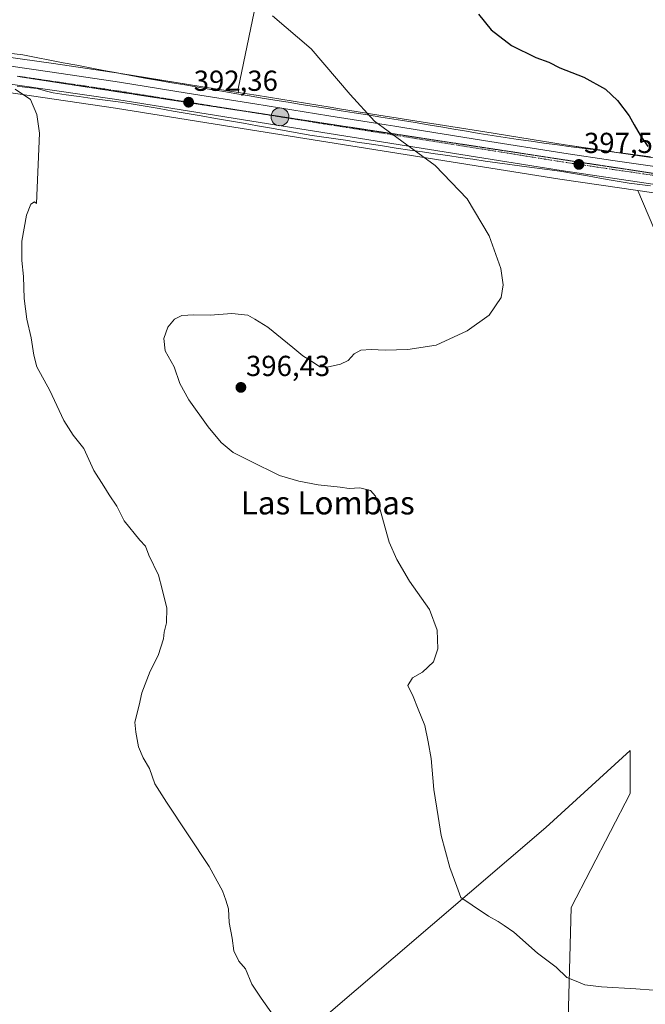
# Model space of a CAD drawing. Units: metres. Extents: x 587475 to 590935, y 4689654 to 4692011.
# Drawn here: x 588300 to 588516, y 4691235 to 4691575 of the extents above; entities that cross this region are included whole.
import ezdxf
from ezdxf.enums import TextEntityAlignment as Align

# ---------------------------------------------------------------- set-up
doc = ezdxf.new("R2010")
doc.units = ezdxf.units.M
doc.header["$MEASUREMENT"] = 0
doc.linetypes.add('TRAZO_Y_PUNTO', pattern=[1, 0.5, -0.25, 0, -0.25])
doc.linetypes.add('TRAZOS2', pattern=[0.375, 0.25, -0.125])
for name, color, linetype, lineweight in [('Carretera de calzada única', 19, 'Continuous', 13), ('Carretera de calzada única Cxs', 19, 'Continuous', 13), ('Carretera de calzada única eje', 19, 'TRAZO_Y_PUNTO', 0), ('Carátula', 7, 'Continuous', 5), ('Cultivos leñosos', 92, 'Continuous', 0), ('Cultivos leñosos CxS', 92, 'Continuous', 0), ('Curva de nivel maestra', 36, 'Continuous', 30), ('Curva de nivel normal', 36, 'Continuous', 0), ('Núcleo urbano', 19, 'Continuous', 0), ('Núcleo urbano CxS', 19, 'Continuous', 0), ('Punto de cota en terreno', 7, 'Continuous', 0), ('Punto kilométrico de carretera', 7, 'Continuous', 0), ('Rótulo de punto de cota en terreno', 19, 'Continuous', 0), ('Texto cartográfico', 19, 'Continuous', 0), ('Vía pecuaria', 92, 'Continuous', 13), ('Vía pecuaria CxS', 92, 'Continuous', 13), ('Vía pecuaria eje', 92, 'TRAZOS2', 0)]:
    doc.layers.add(name, color=color, linetype=linetype, lineweight=lineweight)
doc.styles.add('Arial', font='txt', dxfattribs={"height": 0.2})

# ---------------------------------------------------------------- blocks, each defined once
blk = doc.blocks.new('*U159')
at = {"layer": 'Cultivos leñosos CxS', "color": 92, "linetype": 'Continuous', "lineweight": 0}
for points in [[(588487.84, 4691160.09, 391.94), (588490.76, 4691268.08, 396.71), (588511.19, 4691307.48, 398.32), (588511.19, 4691322.41, 398.41), (588482, 4691295.81, 398.42), (588350.66, 4691183.44, 387.93)], [(588286.43, 4691551.49, 389.57), (588332.91, 4691544.69, 391.37), (588379.74, 4691537.22, 392.77), (588486.83, 4691520.13, 396.68), (588513.78, 4691516.16, 398.15), (588513.78, 4691516.16, 398.15), (588572.48, 4691378.26, 399.53), (588604.59, 4691396.5, 401.2), (588613.35, 4691393.58, 401.31), (588500.97, 4691160.09, 392.95)]]:
    blk.add_polyline3d(points, dxfattribs=at)
blk = doc.blocks.new('*U172')
at = {"layer": 'Curva de nivel normal', "color": 36, "linetype": 'Continuous', "lineweight": 0}
blk.add_polyline3d([(588298.26, 4691551.29, 390), (588303.53, 4691547.65, 390), (588305.67, 4691542.51, 390), (588306.59, 4691536.06, 390), (588305.56, 4691511.77, 390), (588304.9, 4691512.24, 390), (588303.68, 4691511.54, 390), (588302.14, 4691507.63, 390), (588300.57, 4691498.63, 390), (588300.49, 4691492.04, 390), (588301.12, 4691486.45, 390), (588301.28, 4691478.83, 390), (588302.22, 4691471.74, 390), (588303.76, 4691465.27, 390), (588304.7, 4691459.22, 390), (588305.66, 4691455.18, 390), (588310.18, 4691447.04, 390), (588315.04, 4691436.56, 390), (588318.31, 4691431.5, 390), (588322.01, 4691426.87, 390), (588325.4, 4691419.31, 390), (588328.96, 4691413.91, 390), (588330.77, 4691410.85, 390), (588333.46, 4691407.02, 390), (588335.94, 4691401.88, 390), (588341.34, 4691395.24, 390), (588343.29, 4691393.16, 390), (588344.52, 4691390.06, 390), (588347.79, 4691383.12, 390), (588349.15, 4691378.26, 390), (588350.76, 4691371.62, 390), (588350.64, 4691366.56, 390), (588349.8, 4691363.34, 390), (588349.53, 4691361.07, 390), (588348.6, 4691358.15, 390), (588347.73, 4691355.28, 390), (588344.91, 4691349.81, 390), (588342.04, 4691342.33, 390), (588341.13, 4691338.1, 390), (588339.7, 4691332.18, 390), (588340.02, 4691328.77, 390), (588340.88, 4691323.64, 390), (588342.48, 4691319.83, 390), (588344.7, 4691316.2, 390), (588346.54, 4691310.86, 390), (588350.61, 4691304.52, 390), (588365.4, 4691282.27, 390), (588368.11, 4691277.24, 390), (588370.02, 4691273.86, 390), (588371.1, 4691270.66, 390), (588372.1, 4691267.59, 390), (588372.32, 4691262.92, 390), (588373.29, 4691257.44, 390), (588373.88, 4691253.12, 390), (588375.64, 4691249.55, 390), (588377.99, 4691246.83, 390), (588380.18, 4691241.48, 390), (588383.36, 4691236.7, 390), (588389.54, 4691228.03, 390)], dxfattribs=at)
blk = doc.blocks.new('5PATER')
at = {"layer": 'Carátula', "linetype": 'Continuous', "lineweight": 5}
h = blk.add_hatch(color=250, dxfattribs=at)
edge = h.paths.add_edge_path()
edge.add_ellipse((0, 0.01), major_axis=(-1.33, -1.34), ratio=0.999422, start_angle=0, end_angle=360)
blk = doc.blocks.new('5HITCA')
at = {"layer": 'Carátula', "linetype": 'Continuous', "lineweight": 5}
h = blk.add_hatch(color=1, dxfattribs=at)
edge = h.paths.add_edge_path()
edge.add_arc((0, 0), 3.1, 0.0011, 360.0011)
at = {"layer": 'Carátula', "color": 250, "linetype": 'Continuous', "lineweight": 5}
blk.add_circle((0, 0, 0), 3.1, dxfattribs=at)

msp = doc.modelspace()

# ---------------------------------------------------------------- linework, layer by layer
at = {"layer": 'Carretera de calzada única', "color": 19, "linetype": 'Continuous', "lineweight": 13}
for points in [[(588598.48, 4691519.53, 400.75), (588591.07, 4691520.27, 400.72), (588585.28, 4691520.18, 400.67), (588563.89, 4691516.92, 400.24), (588556.01, 4691516.11, 399.96), (588548.08, 4691515.75, 399.74), (588540.14, 4691516.05, 399.41), (588521.26, 4691518.09, 398.68), (588487.28, 4691523.09, 397.06), (588380.21, 4691540.18, 392.96), (588333.36, 4691547.66, 391.4), (588286.89, 4691554.45, 389.76), (588271.89, 4691556.94, 389.27), (588256.94, 4691559.76, 388.93), (588251.92, 4691561, 388.8)], [(588287.83, 4691560.46, 390.12), (588311.02, 4691557.14, 390.83), (588334.29, 4691553.68, 391.48), (588357.75, 4691549.93, 392.63), (588381.17, 4691546.19, 393.35), (588406.8, 4691542.09, 394.28), (588426.61, 4691538.92, 395.02), (588429.72, 4691538.43, 395.11), (588432.43, 4691537.99, 395.21), (588460.33, 4691533.54, 396.26), (588488.21, 4691529.1, 397.41), (588505.15, 4691526.54, 398.08), (588522.07, 4691524.13, 398.82), (588531.34, 4691522.97, 398.98), (588540.54, 4691522.12, 399.32)]]:
    msp.add_polyline3d(points, dxfattribs=at)
at = {"layer": 'Carretera de calzada única Cxs', "color": 19, "linetype": 'Continuous', "lineweight": 13}
for points in [[(588287.83, 4691560.46, 390.12), (588311.02, 4691557.14, 390.83), (588334.29, 4691553.68, 391.48), (588357.75, 4691549.93, 392.63), (588381.17, 4691546.19, 393.35), (588406.8, 4691542.09, 394.28), (588426.61, 4691538.92, 395.02), (588429.72, 4691538.43, 395.11), (588432.43, 4691537.99, 395.21), (588460.33, 4691533.54, 396.26), (588488.21, 4691529.1, 397.41), (588505.15, 4691526.54, 398.08), (588522.07, 4691524.13, 398.82)], [(588950.73, 4691316.14, 388.65), (588901.74, 4691344.97, 390.11), (588857.99, 4691370.75, 391.69), (588829.1, 4691388.05, 392.47), (588804.59, 4691402.32, 393.35), (588753, 4691432.27, 395.04), (588614.98, 4691514.22, 400.26), (588601.73, 4691519.2, 400.71), (588600.52, 4691519.32, 400.72), (588598.48, 4691519.53, 400.75), (588591.07, 4691520.27, 400.72), (588585.28, 4691520.18, 400.67), (588563.89, 4691516.92, 400.24), (588556.01, 4691516.11, 399.96), (588548.08, 4691515.75, 399.74), (588540.14, 4691516.05, 399.41), (588521.26, 4691518.09, 398.68), (588487.28, 4691523.09, 397.06), (588380.21, 4691540.18, 392.96), (588333.36, 4691547.66, 391.4), (588286.89, 4691554.45, 389.76)]]:
    msp.add_polyline3d(points, dxfattribs=at)
at = {"layer": 'Carretera de calzada única eje', "color": 19, "linetype": 'TRAZO_Y_PUNTO', "lineweight": 0}
msp.add_polyline3d([(588298.95, 4691555.79, 390.22), (588322.19, 4691552.4, 391.09), (588333.82, 4691550.67, 391.42), (588345.56, 4691548.79, 391.91), (588380.69, 4691543.18, 393.2), (588393.5, 4691541.14, 393.66), (588404.96, 4691539.3, 394.18), (588406.32, 4691539.08, 394.23), (588459.85, 4691530.54, 396.15), (588473.81, 4691528.32, 396.76), (588487.74, 4691526.09, 397.23), (588496.22, 4691524.82, 397.63), (588513.2, 4691522.32, 398.35), (588521.66, 4691521.11, 398.69)], dxfattribs=at)
at = {"layer": 'Cultivos leñosos', "color": 92, "linetype": 'Continuous', "lineweight": 0}
for points in [[(588375.41, 4691550.15, 393.38), (588375.61, 4691551.16, 393.54), (588375.75, 4691551.32, 393.57), (588375.47, 4691551.37, 393.57), (588391.52, 4691628.72, 399.18), (588349.2, 4691637.47, 398.35), (588330.23, 4691633.1, 397.26), (588306.88, 4691650.61, 398.52), (588217.86, 4691717.74, 393.88)], [(588375.41, 4691550.15, 393.38), (588375.61, 4691551.16, 393.54), (588375.75, 4691551.32, 393.57), (588375.47, 4691551.37, 393.57), (588391.52, 4691628.72, 399.18), (588349.2, 4691637.47, 398.35), (588330.23, 4691633.1, 397.26), (588306.88, 4691650.61, 398.52), (588217.86, 4691717.74, 393.88)], [(588288.29, 4691563.43, 390.52), (588311.45, 4691560.11, 391.37), (588334.75, 4691556.65, 392.43), (588335.02, 4691556.6, 392.42), (588358.22, 4691552.89, 393.26), (588375.41, 4691550.15, 393.38)], [(588513.78, 4691516.16, 398.15), (588486.82, 4691520.13, 396.68), (588379.74, 4691537.22, 392.77), (588332.91, 4691544.69, 391.37), (588286.43, 4691551.49, 389.57), (588271.38, 4691553.98, 388.87), (588271.33, 4691553.99, 388.87), (588256.38, 4691556.81, 388.73), (588256.22, 4691556.85, 388.73), (588251.2, 4691558.09, 388.67), (588248.29, 4691558.81, 388.73), (588247.43, 4691559.02, 388.73), (588246.7, 4691559.2, 388.73)], [(588375.41, 4691550.15, 393.38), (588381.64, 4691549.15, 393.55), (588407.27, 4691545.05, 394.49), (588410.52, 4691544.53, 394.63), (588427.07, 4691541.88, 395.22), (588430.18, 4691541.39, 395.33), (588432.91, 4691540.95, 395.44), (588460.8, 4691536.5, 396.73), (588488.67, 4691532.07, 397.77), (588505.35, 4691529.54, 398.32), (588505.59, 4691529.51, 398.33), (588522.47, 4691527.1, 399.54)], [(588500.97, 4691160.09, 392.95), (588613.35, 4691393.58, 401.31), (588604.59, 4691396.5, 401.2), (588572.48, 4691378.26, 399.53), (588513.78, 4691516.16, 398.15)], [(588500.97, 4691160.09, 392.95), (588613.35, 4691393.58, 401.31), (588604.59, 4691396.5, 401.2), (588572.48, 4691378.26, 399.53), (588513.78, 4691516.16, 398.15)], [(588700.14, 4691460.17, 397.98), (588613.68, 4691511.51, 400.25), (588601.04, 4691516.25, 400.64), (588600.92, 4691516.27, 400.64), (588599.9, 4691516.37, 400.65), (588598.88, 4691516.47, 400.66), (588590.94, 4691517.27, 400.68), (588585.53, 4691517.18, 400.78), (588564.34, 4691513.95, 400.63), (588564.2, 4691513.94, 400.63), (588556.32, 4691513.13, 400.12), (588556.15, 4691513.11, 400.12), (588548.22, 4691512.75, 399.87), (588548.08, 4691512.75, 399.86), (588547.97, 4691512.75, 399.86), (588540.03, 4691513.05, 399.41), (588539.82, 4691513.07, 399.4), (588520.94, 4691515.11, 398.57), (588520.82, 4691515.12, 398.57), (588513.78, 4691516.16, 398.15)], [(588350.66, 4691183.44, 387.93), (588482, 4691295.81, 398.42), (588511.19, 4691322.41, 398.41), (588511.19, 4691307.48, 398.32), (588490.76, 4691268.08, 396.71), (588487.84, 4691160.09, 391.94)], [(588350.66, 4691183.44, 387.93), (588482, 4691295.81, 398.42), (588511.19, 4691322.41, 398.41), (588511.19, 4691307.48, 398.32), (588490.76, 4691268.08, 396.71), (588487.84, 4691160.09, 391.94)]]:
    msp.add_polyline3d(points, dxfattribs=at)
at = {"layer": 'Cultivos leñosos CxS', "color": 92, "linetype": 'Continuous', "lineweight": 0}
for points in [[(588217.86, 4691717.74, 393.88), (588306.88, 4691650.61, 398.52), (588330.23, 4691633.1, 397.26), (588349.2, 4691637.47, 398.35), (588391.52, 4691628.72, 399.18), (588375.47, 4691551.37, 393.57), (588375.75, 4691551.32, 393.57), (588375.61, 4691551.16, 393.54), (588375.41, 4691550.15, 393.38), (588358.22, 4691552.89, 393.26), (588334.75, 4691556.65, 392.43), (588311.45, 4691560.11, 391.37), (588288.29, 4691563.43, 390.52)], [(588522.47, 4691527.1, 399.54), (588505.59, 4691529.51, 398.33), (588488.67, 4691532.06, 397.77), (588460.8, 4691536.5, 396.73), (588432.91, 4691540.95, 395.44), (588430.18, 4691541.39, 395.33), (588427.07, 4691541.88, 395.22), (588410.52, 4691544.53, 394.63), (588407.27, 4691545.05, 394.49), (588381.64, 4691549.15, 393.55), (588375.41, 4691550.15, 393.38), (588375.61, 4691551.16, 393.54), (588375.75, 4691551.32, 393.57), (588375.47, 4691551.37, 393.57), (588391.52, 4691628.72, 399.18)], [(588572.48, 4691378.26, 399.53), (588513.78, 4691516.16, 398.15), (588520.82, 4691515.12, 398.57)], [(588350.66, 4691183.44, 387.93), (588482, 4691295.81, 398.42), (588511.19, 4691322.41, 398.41), (588511.19, 4691307.48, 398.32), (588490.76, 4691268.08, 396.71), (588487.84, 4691160.09, 391.94)]]:
    msp.add_polyline3d(points, dxfattribs=at)
at = {"layer": 'Curva de nivel maestra', "color": 36, "linetype": 'Continuous', "lineweight": 30}
msp.add_polyline3d([(588458.67, 4691577.19, 400), (588463.06, 4691571.77, 400), (588470.02, 4691566.4, 400), (588478.48, 4691562.28, 400), (588482.98, 4691560.59, 400), (588486.81, 4691558.67, 400), (588495.16, 4691555.4, 400), (588502.56, 4691551.31, 400), (588506.78, 4691547.38, 400), (588510.8, 4691542.02, 400), (588512.51, 4691538.92, 400), (588514.58, 4691535.37, 400), (588517.23, 4691531.46, 400)], dxfattribs=at)
at = {"layer": 'Curva de nivel normal', "color": 36, "linetype": 'Continuous', "lineweight": 0}
msp.add_polyline3d([(588387.27, 4691576.69, 395), (588400.67, 4691565.19, 395), (588414.18, 4691549.47, 395), (588422.62, 4691540.25, 395), (588432.06, 4691533.26, 395), (588443.67, 4691524.92, 395), (588454.7, 4691513.29, 395), (588462.34, 4691500.47, 395), (588466.39, 4691489.18, 395), (588467.17, 4691483.57, 395), (588466.54, 4691479.13, 395), (588462.37, 4691473.1, 395), (588454.7, 4691467.61, 395), (588443.99, 4691462.71, 395), (588434.14, 4691461.18, 395), (588426.27, 4691460.92, 395), (588421.49, 4691461.23, 395), (588417.95, 4691461.01, 395), (588415.56, 4691459.65, 395), (588413.54, 4691457.39, 395), (588410.87, 4691456.06, 395), (588406.21, 4691455.04, 395), (588403.72, 4691455.15, 395), (588401.89, 4691456.41, 395), (588397.77, 4691458.98, 395), (588394.39, 4691461.93, 395), (588390.66, 4691464.86, 395), (588385.72, 4691468.91, 395), (588381.22, 4691471.74, 395), (588378.78, 4691473.12, 395), (588373.18, 4691473.64, 395), (588365.72, 4691473.06, 395), (588360.02, 4691473.2, 395), (588355.93, 4691472.93, 395), (588353.43, 4691471.67, 395), (588351.05, 4691468.87, 395), (588349.68, 4691464.99, 395), (588350.18, 4691460.71, 395), (588353.24, 4691455.18, 395), (588355.24, 4691449.44, 395), (588358.38, 4691443.75, 395), (588365.07, 4691434.39, 395), (588369.54, 4691429.01, 395), (588373.71, 4691425.57, 395), (588379.44, 4691422.64, 395), (588389.68, 4691417.55, 395), (588396.45, 4691415.66, 395), (588403.12, 4691414.33, 395), (588410.7, 4691413.57, 395), (588413.83, 4691413.12, 395), (588417.51, 4691413.27, 395), (588421.21, 4691412.4, 395), (588422.99, 4691410.43, 395), (588423.99, 4691407.81, 395), (588427.73, 4691394.54, 395), (588430.34, 4691388.56, 395), (588434.76, 4691380.98, 395), (588441.62, 4691371.18, 395), (588444.36, 4691364.05, 395), (588444.53, 4691357.62, 395), (588443.01, 4691353.1, 395), (588439.29, 4691349.55, 395), (588435.76, 4691347.57, 395), (588434.14, 4691344.88, 395), (588435.98, 4691341.09, 395), (588437.79, 4691336.73, 395), (588440.09, 4691331.09, 395), (588441.18, 4691325.43, 395), (588442.27, 4691319.66, 395), (588443.16, 4691308.92, 395), (588444.68, 4691299.59, 395), (588445.74, 4691292.99, 395), (588448.72, 4691281.96, 395), (588451.18, 4691275.35, 395), (588452.55, 4691271.52, 395), (588456.42, 4691268.93, 395), (588462.12, 4691265.04, 395), (588465.5, 4691263.17, 395), (588467.56, 4691261.81, 395), (588470.9, 4691259.56, 395), (588479.07, 4691252.32, 395), (588485.54, 4691247.46, 395), (588489.23, 4691243.83, 395), (588491.84, 4691242.78, 395), (588495.43, 4691241.36, 395), (588501.17, 4691240.57, 395), (588513.1, 4691239.9, 395), (588519.19, 4691239.47, 395)], dxfattribs=at)
at = {"layer": 'Núcleo urbano', "color": 19, "linetype": 'Continuous', "lineweight": 0}
for points in [[(588288.29, 4691563.43, 390.52), (588311.45, 4691560.11, 391.37), (588334.75, 4691556.65, 392.43), (588335.02, 4691556.6, 392.42), (588358.22, 4691552.89, 393.26), (588375.41, 4691550.15, 393.38)], [(588513.78, 4691516.16, 398.15), (588486.82, 4691520.13, 396.68), (588379.74, 4691537.22, 392.77), (588332.91, 4691544.69, 391.37), (588286.43, 4691551.49, 389.57), (588271.38, 4691553.98, 388.87), (588271.33, 4691553.99, 388.87), (588256.38, 4691556.81, 388.73), (588256.22, 4691556.85, 388.73), (588251.2, 4691558.09, 388.67), (588248.29, 4691558.81, 388.73), (588247.43, 4691559.02, 388.73), (588246.7, 4691559.2, 388.73)], [(588375.41, 4691550.15, 393.38), (588381.64, 4691549.15, 393.55), (588407.27, 4691545.05, 394.49), (588410.52, 4691544.53, 394.63), (588427.07, 4691541.88, 395.22), (588430.18, 4691541.39, 395.33), (588432.91, 4691540.95, 395.44), (588460.8, 4691536.5, 396.73), (588488.67, 4691532.07, 397.77), (588505.35, 4691529.54, 398.32), (588505.59, 4691529.51, 398.33), (588522.47, 4691527.1, 399.54)], [(588700.14, 4691460.17, 397.98), (588613.68, 4691511.51, 400.25), (588601.04, 4691516.25, 400.64), (588600.92, 4691516.27, 400.64), (588599.9, 4691516.37, 400.65), (588598.88, 4691516.47, 400.66), (588590.94, 4691517.27, 400.68), (588585.53, 4691517.18, 400.78), (588564.34, 4691513.95, 400.63), (588564.2, 4691513.94, 400.63), (588556.32, 4691513.13, 400.12), (588556.15, 4691513.11, 400.12), (588548.22, 4691512.75, 399.87), (588548.08, 4691512.75, 399.86), (588547.97, 4691512.75, 399.86), (588540.03, 4691513.05, 399.41), (588539.82, 4691513.07, 399.4), (588520.94, 4691515.11, 398.57), (588520.82, 4691515.12, 398.57), (588513.78, 4691516.16, 398.15)]]:
    msp.add_polyline3d(points, dxfattribs=at)
at = {"layer": 'Núcleo urbano CxS', "color": 19, "linetype": 'Continuous', "lineweight": 0}
for points in [[(588288.29, 4691563.43, 390.52), (588311.45, 4691560.11, 391.37), (588334.75, 4691556.65, 392.43), (588358.22, 4691552.89, 393.26), (588375.41, 4691550.15, 393.38), (588381.64, 4691549.15, 393.55), (588407.27, 4691545.05, 394.49), (588410.52, 4691544.53, 394.63), (588427.07, 4691541.88, 395.22), (588430.18, 4691541.39, 395.33), (588432.91, 4691540.95, 395.44), (588460.8, 4691536.5, 396.73), (588488.67, 4691532.06, 397.77), (588505.59, 4691529.51, 398.33), (588522.47, 4691527.1, 399.54)], [(588520.82, 4691515.12, 398.57), (588513.78, 4691516.16, 398.15), (588486.83, 4691520.13, 396.68), (588379.74, 4691537.22, 392.77), (588332.91, 4691544.69, 391.37), (588286.43, 4691551.49, 389.57)]]:
    msp.add_polyline3d(points, dxfattribs=at)
at = {"layer": 'Vía pecuaria', "color": 92, "linetype": 'Continuous', "lineweight": 13}
for points in [[(588295.99, 4691563.77, 391.24), (588300.84, 4691563.12, 391.46), (588305.51, 4691562.23, 391.57), (588310.18, 4691561.34, 391.61), (588314.85, 4691560.45, 391.65), (588319.52, 4691559.56, 391.75), (588324.19, 4691558.67, 391.97), (588328.86, 4691557.78, 392.36), (588333.53, 4691556.88, 392.48), (588338.2, 4691555.99, 392.34), (588343.05, 4691555.14, 392.33), (588347.9, 4691554.29, 392.55), (588352.4, 4691553.52, 393.05), (588356.91, 4691552.74, 393.2), (588361.41, 4691551.97, 393.15), (588365.92, 4691551.19, 393.22), (588370.42, 4691550.42, 393.18), (588374.92, 4691549.65, 393.28), (588379.32, 4691548.92, 393.41), (588383.71, 4691548.18, 393.64), (588388.1, 4691547.45, 393.94), (588392.69, 4691546.73, 394.16), (588397.27, 4691546, 394.16), (588401.86, 4691545.27, 394.28), (588406.45, 4691544.54, 394.39), (588411.03, 4691543.81, 394.62), (588415.62, 4691543.08, 394.85), (588420.2, 4691542.36, 395), (588424.78, 4691541.64, 395.12), (588429.35, 4691540.92, 395.26), (588432.32, 4691540.43, 395.36), (588436.75, 4691539.69, 395.53), (588441.19, 4691538.94, 395.64), (588445.62, 4691538.2, 395.96), (588450.05, 4691537.46, 396.25), (588454.48, 4691536.72, 396.49), (588458.92, 4691535.98, 396.59), (588463.39, 4691535.29, 396.65), (588467.87, 4691534.61, 396.73), (588472.35, 4691533.92, 396.82), (588476.82, 4691533.24, 397.03), (588481.3, 4691532.56, 397.19), (588486.01, 4691531.97, 397.61), (588490.72, 4691531.38, 397.78), (588495.44, 4691530.79, 397.94), (588500.15, 4691530.2, 398.1), (588504.86, 4691529.61, 398.3), (588509.57, 4691529.01, 398.51), (588513.9, 4691528.45, 398.8), (588518.22, 4691527.88, 399.19)], [(588518.2, 4691517.79, 398.46), (588515.42, 4691518.15, 398.29), (588510.8, 4691518.76, 398.08), (588505.99, 4691519.59, 397.79), (588501.18, 4691520.42, 397.6), (588496.37, 4691521.25, 397.38), (588491.56, 4691522.08, 397.19), (588486.75, 4691522.91, 397.01), (588482.39, 4691523.48, 396.77), (588478.03, 4691524.05, 396.54), (588473.67, 4691524.62, 396.32), (588469.43, 4691525.21, 396.14), (588465.19, 4691525.81, 396), (588460.95, 4691526.41, 395.89), (588456.71, 4691527.01, 395.7), (588452.34, 4691527.64, 395.59), (588447.97, 4691528.28, 395.4), (588443.6, 4691528.91, 395.24), (588439.23, 4691529.55, 395.08), (588434.86, 4691530.18, 394.89), (588430.16, 4691530.91, 394.71), (588425.45, 4691531.64, 394.56), (588420.75, 4691532.37, 394.37), (588416.65, 4691532.98, 394.23), (588412.54, 4691533.59, 393.94), (588408.44, 4691534.2, 393.73), (588404.33, 4691534.81, 393.63), (588400.23, 4691535.42, 393.58), (588395.81, 4691536.2, 393.51), (588391.4, 4691536.99, 393.4), (588386.99, 4691537.78, 393.17), (588382.13, 4691538.63, 392.95), (588377.26, 4691539.47, 392.78), (588372.39, 4691540.32, 392.66), (588367.53, 4691541.17, 392.51), (588362.66, 4691542.01, 392.36), (588357.8, 4691542.86, 392.2), (588352.93, 4691543.7, 391.95), (588348.06, 4691544.55, 391.78), (588343.2, 4691545.4, 391.67), (588338.33, 4691546.24, 391.54), (588333.84, 4691546.86, 391.41), (588329.34, 4691547.49, 391.28), (588324.85, 4691548.11, 391.16), (588320.36, 4691548.73, 391.06), (588315.86, 4691549.35, 391), (588311.37, 4691549.97, 390.86), (588308.58, 4691550.72, 390.57), (588305.79, 4691551.47, 390.36), (588302.33, 4691551.88, 390.15), (588298.87, 4691552.29, 390.05)]]:
    msp.add_polyline3d(points, dxfattribs=at)
at = {"layer": 'Vía pecuaria CxS', "color": 92, "linetype": 'Continuous', "lineweight": 13}
for points in [[(588295.99, 4691563.77, 391.24), (588300.84, 4691563.12, 391.46), (588305.51, 4691562.23, 391.57), (588310.18, 4691561.34, 391.61), (588314.85, 4691560.45, 391.65), (588319.52, 4691559.56, 391.75), (588324.19, 4691558.67, 391.97), (588328.86, 4691557.78, 392.36), (588333.53, 4691556.88, 392.48), (588338.2, 4691555.99, 392.34), (588343.05, 4691555.14, 392.33), (588347.9, 4691554.29, 392.55), (588352.4, 4691553.52, 393.05), (588356.91, 4691552.74, 393.2), (588361.41, 4691551.97, 393.15), (588365.92, 4691551.19, 393.22), (588370.42, 4691550.42, 393.18), (588374.92, 4691549.65, 393.28), (588379.32, 4691548.92, 393.41), (588383.71, 4691548.18, 393.64), (588388.1, 4691547.45, 393.94), (588392.69, 4691546.73, 394.16), (588397.27, 4691546, 394.16), (588401.86, 4691545.27, 394.28), (588406.45, 4691544.54, 394.39), (588411.03, 4691543.81, 394.62), (588415.62, 4691543.08, 394.85), (588420.2, 4691542.36, 395), (588424.78, 4691541.64, 395.12), (588429.35, 4691540.92, 395.26), (588432.32, 4691540.43, 395.36), (588436.75, 4691539.69, 395.53), (588441.19, 4691538.94, 395.64), (588445.62, 4691538.2, 395.96), (588450.05, 4691537.46, 396.25), (588454.48, 4691536.72, 396.49), (588458.92, 4691535.98, 396.59), (588463.39, 4691535.29, 396.65), (588467.87, 4691534.61, 396.73), (588472.35, 4691533.92, 396.82), (588476.82, 4691533.24, 397.03), (588481.3, 4691532.56, 397.19), (588486.01, 4691531.97, 397.61), (588490.72, 4691531.38, 397.78), (588495.44, 4691530.79, 397.94), (588500.15, 4691530.2, 398.1), (588504.86, 4691529.61, 398.3), (588509.57, 4691529.01, 398.51), (588513.9, 4691528.45, 398.8), (588518.22, 4691527.88, 399.19)], [(588518.2, 4691517.79, 398.46), (588515.42, 4691518.15, 398.29), (588510.8, 4691518.76, 398.08), (588505.99, 4691519.59, 397.79), (588501.18, 4691520.42, 397.6), (588496.37, 4691521.25, 397.38), (588491.56, 4691522.08, 397.19), (588486.75, 4691522.91, 397.01), (588482.39, 4691523.48, 396.77), (588478.03, 4691524.05, 396.54), (588473.67, 4691524.62, 396.32), (588469.43, 4691525.21, 396.14), (588465.19, 4691525.81, 396), (588460.95, 4691526.41, 395.89), (588456.71, 4691527.01, 395.7), (588452.34, 4691527.64, 395.59), (588447.97, 4691528.28, 395.4), (588443.6, 4691528.91, 395.24), (588439.23, 4691529.55, 395.08), (588434.86, 4691530.18, 394.89), (588430.16, 4691530.91, 394.71), (588425.45, 4691531.64, 394.56), (588420.75, 4691532.37, 394.37), (588416.65, 4691532.98, 394.23), (588412.54, 4691533.59, 393.94), (588408.44, 4691534.2, 393.73), (588404.33, 4691534.81, 393.63), (588400.23, 4691535.42, 393.58), (588395.81, 4691536.2, 393.51), (588391.4, 4691536.99, 393.4), (588386.99, 4691537.78, 393.17), (588382.13, 4691538.63, 392.95), (588377.26, 4691539.47, 392.78), (588372.39, 4691540.32, 392.66), (588367.53, 4691541.17, 392.51), (588362.66, 4691542.01, 392.36), (588357.8, 4691542.86, 392.2), (588352.93, 4691543.7, 391.95), (588348.06, 4691544.55, 391.78), (588343.2, 4691545.4, 391.67), (588338.33, 4691546.24, 391.54), (588333.84, 4691546.86, 391.41), (588329.34, 4691547.49, 391.28), (588324.85, 4691548.11, 391.16), (588320.36, 4691548.73, 391.06), (588315.86, 4691549.35, 391), (588311.37, 4691549.97, 390.86), (588308.58, 4691550.72, 390.57), (588305.79, 4691551.47, 390.36), (588302.33, 4691551.88, 390.15), (588298.87, 4691552.29, 390.05)]]:
    msp.add_polyline3d(points, dxfattribs=at)
at = {"layer": 'Vía pecuaria eje', "color": 92, "linetype": 'TRAZOS2', "lineweight": 0}
msp.add_polyline3d([(588299.55, 4691555.65, 390.24), (588304.44, 4691554.9, 390.43), (588309.33, 4691554.15, 390.61), (588314.21, 4691553.4, 390.78), (588319.1, 4691552.65, 390.98), (588323.98, 4691551.9, 391.14), (588328.87, 4691551.15, 391.27), (588333.75, 4691550.41, 391.42), (588338.64, 4691549.66, 391.62), (588343.52, 4691548.91, 391.83), (588348.41, 4691548.16, 391.99), (588353.29, 4691547.41, 392.13), (588358.18, 4691546.66, 392.3), (588363.06, 4691545.91, 392.49), (588367.95, 4691545.16, 392.69), (588372.83, 4691544.41, 392.91), (588376.06, 4691543.92, 393.05), (588377.72, 4691543.67, 393.11), (588382.6, 4691542.92, 393.26), (588387.49, 4691542.17, 393.42), (588392.37, 4691541.43, 393.62), (588397.25, 4691540.68, 393.82), (588402.14, 4691539.94, 394.06), (588407.02, 4691539.2, 394.26), (588411.9, 4691538.45, 394.45), (588416.79, 4691537.71, 394.61), (588421.67, 4691536.97, 394.75), (588426.55, 4691536.22, 394.97), (588431.44, 4691535.48, 395.16), (588436.32, 4691534.74, 395.37), (588441.2, 4691534, 395.55), (588446.09, 4691533.25, 395.74), (588450.97, 4691532.51, 395.88), (588455.85, 4691531.77, 396), (588460.73, 4691531.02, 396.22), (588465.62, 4691530.28, 396.43), (588470.5, 4691529.54, 396.64), (588475.38, 4691528.8, 396.86), (588480.27, 4691528.05, 397.01), (588485.15, 4691527.31, 397.17), (588490.03, 4691526.57, 397.35), (588494.92, 4691525.82, 397.57), (588499.8, 4691525.08, 397.81), (588504.68, 4691524.34, 398.04), (588509.57, 4691523.6, 398.26), (588514.45, 4691522.85, 398.42), (588519.33, 4691522.11, 398.59)], dxfattribs=at)

# ---------------------------------------------------------------- block references
at = {"layer": 'Cultivos leñosos CxS', "color": 92, "linetype": 'Continuous', "lineweight": 0}
msp.add_blockref('*U159', (0, 0), dxfattribs=at)
at = {"layer": 'Curva de nivel normal', "color": 36, "linetype": 'Continuous', "lineweight": 0}
msp.add_blockref('*U172', (0, 0), dxfattribs=at)
at = {"layer": 'Punto de cota en terreno', "linetype": 'Continuous', "lineweight": 0}
for p in [(588358.27, 4691546.76, 392.36), (588493.4, 4691525.24, 397.59), (588376.37, 4691448.06, 396.43)]:
    msp.add_blockref('5PATER', p, dxfattribs=at)
at = {"layer": 'Punto kilométrico de carretera', "linetype": 'Continuous', "lineweight": 0}
msp.add_blockref('5HITCA', (588389.89, 4691541.71, 393.51), dxfattribs=at)

# ---------------------------------------------------------------- texts
at = {"layer": 'Rótulo de punto de cota en terreno', "color": 19, "linetype": 'Continuous', "lineweight": 0, "style": 'Arial'}
for s, p in [('392,36', (588360.03, 4691548.52)), ('397,59', (588495.16, 4691527)), ('396,43', (588378.13, 4691449.82))]:
    msp.add_text(s, height=7, dxfattribs=at).set_placement(p, align=Align.BOTTOM_LEFT)
at = {"layer": 'Texto cartográfico', "color": 19, "linetype": 'Continuous', "lineweight": 0, "style": 'Arial'}
msp.add_text('Las Lombas', height=8, dxfattribs=at).set_placement((588406.42, 4691408.11), align=Align.MIDDLE_CENTER)

doc.saveas('drawing.dxf')
